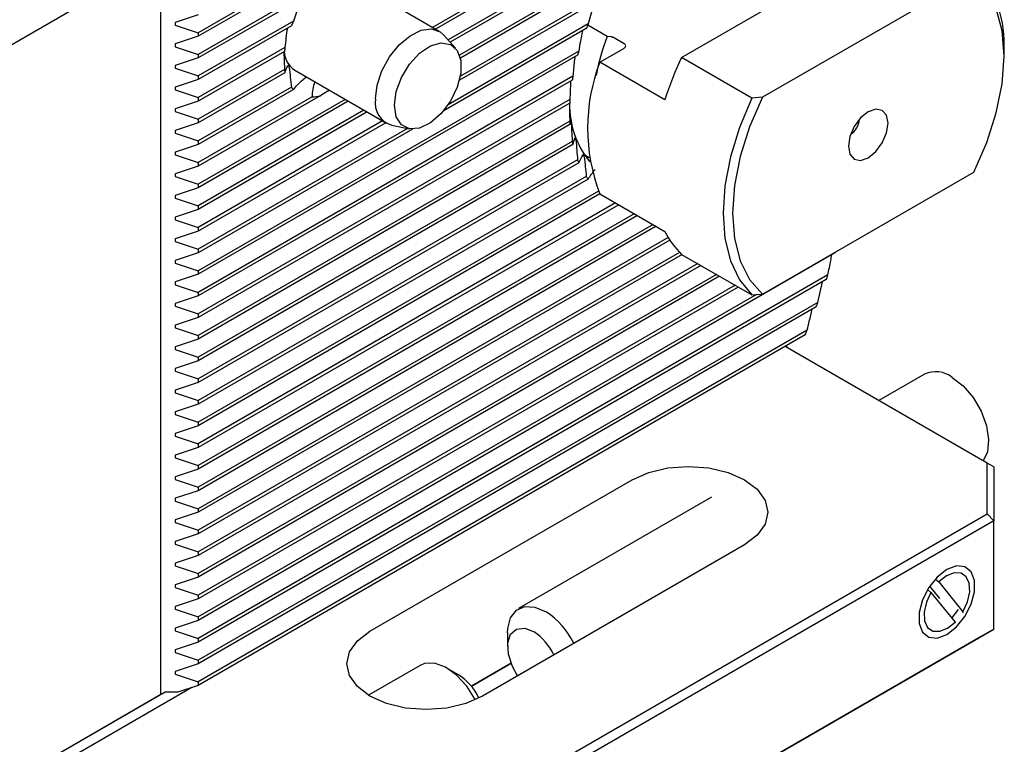
# Model space of a CAD drawing. Units: millimetres. Extents: x 14 to 271, y 11 to 143.
# Drawn here: x 256 to 271, y 50 to 61 of the extents above; entities that cross this region are included whole.
import ezdxf

# ---------------------------------------------------------------- set-up
doc = ezdxf.new("R2010")
doc.units = ezdxf.units.MM

msp = doc.modelspace()

# ---------------------------------------------------------------- linework, layer by layer
at = {"color": 7, "linetype": 'Continuous', "lineweight": 25}
for p, q in [((268.4087, 66.255), (258.7872, 60.7007)), ((268.4308, 66.2133), (258.7872, 60.6462)), ((269.0108, 64.6429), (262.3219, 60.7815)), ((269.0222, 64.595), (262.3691, 60.7543)), ((265.7339, 62.4246), (262.5594, 60.592)), ((265.6069, 62.2968), (262.5913, 60.5559)), ((266.0848, 60.3264), (269.4575, 62.2735)), ((258.2224, 61.8198), (238.2115, 50.2678)), ((258.2224, 50.7083), (258.2224, 61.8198)), ((265.1886, 61.7832), (262.7299, 60.3638)), ((265.1272, 61.6932), (262.7436, 60.3172)), ((270.499, 61.5685), (267.306, 59.7252)), ((260.6277, 61.4366), (258.7872, 60.3741)), ((262.4261, 60.7213), (261.0435, 61.5196)), ((260.505, 61.3112), (258.7872, 60.3195)), ((264.8803, 61.2786), (262.7435, 60.0451)), ((264.8401, 61.2009), (262.7297, 59.9826)), ((264.7653, 61.1577), (264.6731, 60.8324)), ((258.7872, 60.9728), (258.4401, 60.8571)), ((258.4401, 60.8571), (258.4401, 60.8164)), ((258.4401, 60.8164), (258.7872, 60.7007)), ((260.2237, 60.8767), (258.7872, 60.0474)), ((264.6731, 60.8324), (262.5596, 59.6123)), ((264.9605, 60.6447), (264.6661, 60.8147)), ((260.1919, 60.8039), (258.7872, 59.9929)), ((258.7872, 60.7007), (258.7872, 60.6462)), ((264.6456, 60.762), (262.4854, 59.515)), ((262.6707, 60.4662), (262.4947, 60.665)), ((258.7872, 60.6462), (258.4401, 60.5305)), ((258.4401, 60.5305), (258.4401, 60.4897)), ((265.0201, 60.6377), (264.9605, 60.6447)), ((265.2192, 60.5328), (265.057, 60.6264)), ((258.4401, 60.4897), (258.7872, 60.3741)), ((260.0959, 60.4763), (258.7872, 59.7208)), ((264.5323, 60.4244), (258.7872, 57.1079)), ((260.087, 60.4167), (258.7872, 59.6663)), ((258.7872, 60.3741), (258.7872, 60.3195)), ((264.514, 60.3594), (258.7872, 57.0534)), ((260.0789, 60.412), (260.087, 60.1446)), ((264.8487, 60.2537), (265.211, 60.4628)), ((270.9531, 60.3445), (270.9531, 60.4261)), ((258.7872, 60.3195), (258.4401, 60.2039)), ((265.8316, 59.6862), (264.8487, 60.2537)), ((267.1454, 59.7141), (266.0848, 60.3264)), ((258.4401, 60.2039), (258.4401, 60.1631)), ((258.4401, 60.1631), (258.7872, 60.0474)), ((260.087, 60.1446), (258.7872, 59.3942)), ((260.0959, 60.0952), (258.7872, 59.3397)), ((260.2435, 60.1339), (261.6262, 59.3357)), ((258.7872, 59.9929), (258.4401, 59.8772)), ((258.7872, 60.0474), (258.7872, 59.9929)), ((264.4429, 60.0463), (258.7872, 56.7813)), ((264.4325, 59.9857), (258.7872, 56.7268)), ((258.4401, 59.8772), (258.4401, 59.8365)), ((258.4401, 59.8365), (258.7872, 59.7208)), ((260.1919, 59.8785), (258.7872, 59.0676)), ((260.2237, 59.8423), (258.7872, 59.0131)), ((258.7872, 59.6663), (258.4401, 59.5506)), ((260.6277, 59.749), (258.7872, 58.6865)), ((260.505, 59.7326), (258.7872, 58.741)), ((258.7872, 59.7208), (258.7872, 59.6663)), ((261.0047, 59.6945), (258.7872, 58.4144)), ((264.3981, 59.6938), (258.7872, 56.4547)), ((261.0519, 59.6672), (258.7872, 58.3598)), ((264.3947, 59.6373), (258.7872, 56.4001)), ((267.306, 59.7252), (267.1454, 59.7141)), ((258.4401, 59.5506), (258.4401, 59.5099)), ((258.4401, 59.5099), (258.7872, 59.3942)), ((261.2876, 59.5312), (258.7872, 58.0877)), ((261.3348, 59.5039), (258.7872, 58.0332)), ((258.7872, 59.3397), (258.4401, 59.224)), ((258.7872, 59.3942), (258.7872, 59.3397)), ((261.5704, 59.3679), (258.7872, 57.7611)), ((264.3947, 59.3652), (258.7872, 56.128)), ((261.6177, 59.3406), (258.7872, 57.7066)), ((258.4401, 59.224), (258.4401, 59.1833)), ((258.4401, 59.1833), (258.7872, 59.0676)), ((264.3981, 59.3126), (258.7872, 56.0735)), ((261.9437, 59.2567), (258.7872, 57.4345)), ((262.0194, 59.2459), (258.7872, 57.38)), ((261.7092, 59.3045), (261.9695, 59.2514)), ((258.7872, 59.0676), (258.7872, 59.0131)), ((264.4325, 59.0604), (258.7872, 55.8014)), ((258.7872, 59.0131), (258.4401, 58.8974)), ((258.4401, 58.8974), (258.4401, 58.8567)), ((264.4429, 59.0119), (258.7872, 55.7469)), ((258.4401, 58.8567), (258.7872, 58.741)), ((264.514, 58.7808), (258.7872, 55.4748)), ((258.7872, 58.741), (258.7872, 58.6865)), ((264.5323, 58.7369), (258.7872, 55.4203)), ((264.614, 58.8606), (264.689, 58.8173)), ((258.7872, 58.6865), (258.4401, 58.5708)), ((267.306, 56.753), (270.499, 58.5962)), ((258.4401, 58.5708), (258.4401, 58.53)), ((258.4401, 58.53), (258.7872, 58.4144)), ((264.6456, 58.5302), (258.7872, 55.1482)), ((264.6731, 58.4916), (258.7872, 55.0937)), ((258.7872, 58.3598), (258.4401, 58.2442)), ((258.7872, 58.4144), (258.7872, 58.3598)), ((264.8296, 58.3098), (258.7872, 54.8216)), ((258.4401, 58.2442), (258.4401, 58.2034)), ((258.4401, 58.2034), (258.7872, 58.0877)), ((264.8514, 58.2679), (258.7872, 54.7671)), ((265.0871, 58.1318), (258.7872, 54.495)), ((264.8487, 58.2695), (265.8316, 57.7021)), ((258.7872, 58.0332), (258.4401, 57.9175)), ((265.1343, 58.1046), (258.7872, 54.4405)), ((258.7872, 58.0877), (258.7872, 58.0332)), ((258.4401, 57.9175), (258.4401, 57.8768)), ((258.4401, 57.8768), (258.7872, 57.7611)), ((265.37, 57.9685), (258.7872, 54.1683)), ((265.4172, 57.9413), (258.7872, 54.1138)), ((258.7872, 57.7066), (258.4401, 57.5909)), ((265.6529, 57.8052), (258.7872, 53.8417)), ((265.7001, 57.778), (258.7872, 53.7872)), ((258.7872, 57.7611), (258.7872, 57.7066)), ((258.4401, 57.5909), (258.4401, 57.5502)), ((258.4401, 57.5502), (258.7872, 57.4345)), ((265.8812, 57.6104), (258.7872, 53.5151)), ((265.906, 57.5702), (258.7872, 53.4606)), ((258.7872, 57.4345), (258.7872, 57.38)), ((258.7872, 57.38), (258.4401, 57.2643)), ((258.4401, 57.2643), (258.4401, 57.2236)), ((266.0544, 57.3838), (258.7872, 53.1885)), ((268.4087, 57.3819), (258.7872, 51.8275)), ((266.0912, 57.3505), (258.7872, 53.134)), ((266.0848, 57.3542), (267.1454, 56.7419)), ((258.4401, 57.2236), (258.7872, 57.1079)), ((266.3269, 57.2144), (258.7872, 52.8619)), ((266.3741, 57.1872), (258.7872, 52.8074)), ((258.7872, 57.1079), (258.7872, 57.0534)), ((258.7872, 57.0534), (258.4401, 56.9377)), ((266.6098, 57.0511), (258.7872, 52.5353)), ((268.2932, 57.0431), (258.7872, 51.5554)), ((266.657, 57.0239), (258.7872, 52.4808)), ((268.269, 56.9746), (258.7872, 51.5009)), ((268.143, 56.6298), (268.2099, 56.9405)), ((258.4401, 56.9377), (258.4401, 56.897)), ((258.4401, 56.897), (258.7872, 56.7813)), ((266.8927, 56.8878), (258.7872, 52.2086)), ((266.9399, 56.8606), (258.7872, 52.1541)), ((258.7872, 56.7268), (258.4401, 56.6111)), ((258.7872, 56.7813), (258.7872, 56.7268)), ((267.2138, 56.7466), (258.7872, 51.882)), ((267.1454, 56.7419), (267.306, 56.753)), ((258.4401, 56.6111), (258.4401, 56.5703)), ((258.4401, 56.5703), (258.7872, 56.4547)), ((268.143, 56.6298), (258.7872, 51.2288)), ((268.1167, 56.5601), (258.7872, 51.1743)), ((258.7872, 56.4001), (258.4401, 56.2845)), ((258.7872, 56.4547), (258.7872, 56.4001)), ((258.4401, 56.2845), (258.4401, 56.2437)), ((258.4401, 56.2437), (258.7872, 56.128)), ((267.9795, 56.2088), (258.7872, 50.9022)), ((258.7872, 56.0735), (258.4401, 55.9578)), ((267.9509, 56.1378), (258.7872, 50.8477)), ((258.7872, 56.128), (258.7872, 56.0735)), ((258.4401, 55.9578), (258.4401, 55.9171)), ((258.4401, 55.9171), (258.7872, 55.8014)), ((270.6975, 54.2047), (267.65, 55.9641)), ((267.6606, 55.9702), (267.6711, 55.9519)), ((258.7872, 55.8014), (258.7872, 55.7469)), ((258.7872, 55.7469), (258.4401, 55.6312)), ((258.4401, 55.6312), (258.4401, 55.5905)), ((258.4401, 55.5905), (258.7872, 55.4748)), ((258.7872, 55.4748), (258.7872, 55.4203)), ((269.7539, 55.5458), (269.0642, 55.1476)), ((258.7872, 55.4203), (258.4401, 55.3046)), ((258.4401, 55.3046), (258.4401, 55.2639)), ((258.4401, 55.2639), (258.7872, 55.1482)), ((258.7872, 55.0937), (258.4401, 54.978)), ((258.7872, 55.1482), (258.7872, 55.0937)), ((258.4401, 54.978), (258.4401, 54.9373)), ((258.4401, 54.9373), (258.7872, 54.8216)), ((258.7872, 54.7671), (258.4401, 54.6514)), ((258.7872, 54.8216), (258.7872, 54.7671)), ((258.4401, 54.6514), (258.4401, 54.6106)), ((258.4401, 54.6106), (258.7872, 54.495)), ((258.7872, 54.4405), (258.4401, 54.3248)), ((258.7872, 54.495), (258.7872, 54.4405)), ((258.4401, 54.3248), (258.4401, 54.284)), ((258.4401, 54.284), (258.7872, 54.1683)), ((258.7872, 54.1683), (258.7872, 54.1138)), ((270.6975, 53.4362), (270.6975, 54.2047)), ((270.7975, 54.147), (270.6975, 54.2047)), ((270.7975, 54.147), (270.7975, 53.3306)), ((258.7872, 54.1138), (258.4401, 53.9981)), ((258.4401, 53.9981), (258.4401, 53.9574)), ((258.4401, 53.9574), (258.7872, 53.8417)), ((258.7872, 53.8417), (258.7872, 53.7872)), ((261.3789, 51.6651), (265.3387, 53.9511)), ((258.7872, 53.7872), (258.4401, 53.6715)), ((258.4401, 53.6715), (258.4401, 53.6308)), ((266.5356, 53.6879), (263.6231, 52.0065)), ((258.4401, 53.6308), (258.7872, 53.5151)), ((258.7872, 53.4606), (258.4401, 53.3449)), ((258.7872, 53.5151), (258.7872, 53.4606)), ((260.8566, 47.7551), (270.6975, 53.4362)), ((270.7975, 53.3306), (270.6975, 53.4362)), ((258.4401, 53.3449), (258.4401, 53.3042)), ((258.4401, 53.3042), (258.7872, 53.1885)), ((270.7975, 53.3306), (260.8981, 47.6157)), ((270.7975, 51.6975), (270.7975, 53.3306)), ((258.7872, 53.134), (258.4401, 53.0183)), ((258.7872, 53.1885), (258.7872, 53.134)), ((258.4401, 53.0183), (258.4401, 52.9776)), ((258.4401, 52.9776), (258.7872, 52.8619)), ((267.0357, 52.9714), (263.0759, 50.6855)), ((258.7872, 52.8074), (258.4401, 52.6917)), ((258.7872, 52.8619), (258.7872, 52.8074)), ((258.4401, 52.6917), (258.4401, 52.6509)), ((258.4401, 52.6509), (258.7872, 52.5353)), ((258.7872, 52.4808), (258.4401, 52.3651)), ((258.7872, 52.5353), (258.7872, 52.4808)), ((258.4401, 52.3651), (258.4401, 52.3243)), ((269.9828, 52.1586), (269.8317, 52.3448)), ((269.9201, 52.4517), (269.968, 52.4087)), ((269.968, 52.4087), (270.3321, 51.9597)), ((258.4401, 52.3243), (258.7872, 52.2086)), ((258.7872, 52.2086), (258.7872, 52.1541)), ((269.8044, 52.2918), (269.8488, 52.252)), ((269.8488, 52.252), (270.2129, 51.803)), ((258.7872, 52.1541), (258.4401, 52.0384)), ((258.4401, 52.0384), (258.4401, 51.9977)), ((258.4401, 51.9977), (258.7872, 51.882)), ((270.1666, 51.8601), (270.2656, 51.9953)), ((270.3321, 51.9597), (270.3306, 51.9427)), ((258.7872, 51.8275), (258.4401, 51.7118)), ((258.7872, 51.882), (258.7872, 51.8275)), ((270.2129, 51.803), (270.2114, 51.786)), ((258.4401, 51.7118), (258.4401, 51.6711)), ((258.4401, 51.6711), (258.7872, 51.5554)), ((260.8981, 45.9827), (270.7975, 51.6975)), ((263.4574, 51.6403), (263.4574, 51.4362)), ((270.7975, 51.6975), (270.5975, 51.582)), ((258.7872, 51.5009), (258.4401, 51.3852)), ((258.7872, 51.5554), (258.7872, 51.5009)), ((270.5975, 51.582), (260.8152, 45.9348)), ((258.4401, 51.3852), (258.4401, 51.3445)), ((258.4401, 51.3445), (258.7872, 51.2288)), ((258.7872, 51.1743), (258.4401, 51.0586)), ((258.7872, 51.2288), (258.7872, 51.1743)), ((262.1382, 51.1493), (261.357, 50.6984)), ((262.2022, 51.176), (262.1382, 51.1493)), ((262.91, 50.8343), (263.5098, 51.1806)), ((263.5098, 51.1806), (262.9101, 50.8343)), ((258.4401, 51.0586), (258.4401, 51.0179)), ((258.4401, 51.0179), (258.7872, 50.9022)), ((262.715, 51.0076), (262.5382, 51.1097)), ((258.7872, 50.8477), (258.477, 50.7443)), ((258.7872, 50.9022), (258.7872, 50.8477)), ((258.2846, 50.7443), (233.4736, 36.4212)), ((258.2224, 50.7083), (233.4736, 36.4212)), ((258.2846, 50.7443), (256.3867, 49.6486)), ((258.6911, 50.8157), (256.4574, 49.5262)), ((258.2846, 50.7443), (258.2224, 50.7083)), ((258.477, 50.7443), (258.2846, 50.7443))]:
    msp.add_line(p, q, dxfattribs=at)
at = {"color": 7, "linetype": 'Continuous', "lineweight": 25, "flags": 128}
for points in [[(270.499, 58.5962), (270.6933, 59.0409), (270.8363, 59.4891), (270.9237, 59.9278), (270.9531, 60.3445), (270.9237, 60.7272), (270.8363, 61.065), (270.6933, 61.3481), (270.499, 61.5685)], [(261.4605, 59.7019), (261.4856, 59.909), (261.5588, 60.1267), (261.6735, 60.3356), (261.8195, 60.5173), (261.9839, 60.6555), (262.152, 60.738), (262.309, 60.7575), (262.4408, 60.7122), (262.4947, 60.665)], [(261.7474, 59.6063), (261.7748, 59.8115), (261.8539, 60.026), (261.9762, 60.2267), (262.1285, 60.3917), (262.2941, 60.5032), (262.4553, 60.5491), (262.5945, 60.5244), (262.6966, 60.4319), (262.7506, 60.2815), (262.7506, 60.0895), (262.6966, 59.8767), (262.5945, 59.6663), (262.4553, 59.4809), (262.2941, 59.3407), (262.1285, 59.2609), (261.9762, 59.2502), (261.8539, 59.3096), (261.7748, 59.4327), (261.7474, 59.6063)], [(267.1454, 59.7141), (266.959, 59.2708), (266.8221, 58.8257), (266.7386, 58.3906), (266.7105, 57.9769), (266.7386, 57.5957), (266.8221, 57.257), (266.959, 56.9699), (267.1454, 56.7419)], [(267.306, 59.7252), (267.1117, 59.2805), (266.9687, 58.8323), (266.8813, 58.3936), (266.8519, 57.9769), (266.8813, 57.5942), (266.9687, 57.2564), (267.1117, 56.9733), (267.306, 56.753)], [(269.203, 59.3342), (269.1801, 59.4538), (269.115, 59.5288), (269.0175, 59.5477), (268.9025, 59.5077), (268.7875, 59.4149), (268.69, 59.2834), (268.6249, 59.1332), (268.602, 58.9872), (268.6249, 58.8676), (268.69, 58.7926), (268.7875, 58.7737), (268.9025, 58.8137), (269.0175, 58.9065), (269.115, 59.038), (269.1801, 59.1882), (269.203, 59.3342)], [(270.1689, 55.4973), (270.3349, 55.3673), (270.4848, 55.1917), (270.6053, 54.9859), (270.6857, 54.7683), (270.7189, 54.5583), (270.7018, 54.3744), (270.6398, 54.2381)], [(265.3387, 53.9511), (265.5872, 54.0612), (265.8766, 54.1304), (266.1872, 54.154), (266.4978, 54.1304), (266.7872, 54.0612), (267.0357, 53.9511), (267.2264, 53.8076), (267.3463, 53.6405), (267.3872, 53.4612), (267.3463, 53.2819), (267.2264, 53.1149), (267.0357, 52.9714)], [(270.0904, 51.6159), (270.2355, 51.7292), (270.3632, 51.888), (270.4579, 52.073), (270.5083, 52.262), (270.5083, 52.4321), (270.4579, 52.5629), (270.3632, 52.6386), (270.2355, 52.65), (270.0904, 52.5958), (269.9453, 52.4825), (269.8177, 52.3237), (269.723, 52.1387), (269.6726, 51.9497), (269.6726, 51.7796), (269.723, 51.6488), (269.8177, 51.5731), (269.9453, 51.5617), (270.0904, 51.6159)], [(270.3321, 51.9597), (270.401, 52.1093), (270.434, 52.2585), (270.4274, 52.3901), (270.382, 52.4889), (270.303, 52.5436), (270.1994, 52.5478), (270.0833, 52.501), (269.968, 52.4087)], [(269.8488, 52.252), (269.7799, 52.1024), (269.7469, 51.9532), (269.7534, 51.8216), (269.7989, 51.7228), (269.8779, 51.6681), (269.9815, 51.6639), (270.0976, 51.7107), (270.2129, 51.803)], [(263.4574, 51.6403), (263.4603, 51.7047), (263.5021, 51.8691), (263.5903, 51.9842), (263.7169, 52.0397), (263.8707, 52.0307), (264.0381, 51.958)], [(263.0759, 50.6855), (262.8274, 50.5754), (262.538, 50.5062), (262.2274, 50.4826), (261.9168, 50.5062), (261.6274, 50.5754), (261.3789, 50.6855), (261.1882, 50.8289), (261.0683, 50.996), (261.0274, 51.1753), (261.0683, 51.3546), (261.1882, 51.5217), (261.3789, 51.6651)], [(263.6088, 50.9931), (263.5298, 51.1333), (263.4695, 51.3178), (263.4601, 51.4879), (263.5029, 51.6207), (263.592, 51.6982), (263.7155, 51.7101), (263.8566, 51.6546)], [(262.9691, 50.6307), (262.9669, 50.6351), (262.8391, 50.8359), (262.6845, 51.003), (262.5169, 51.1215), (262.3513, 51.1809), (262.2022, 51.176)]]:
    msp.add_lwpolyline(points, dxfattribs=at)
at = {"color": 7, "linetype": 'Continuous', "lineweight": 25}
for centre, radius, start, end in [((269.2953, 60.5364), 1.6614, 356.19563, 42.6085), ((261.8516, 60.1234), 1.7938, 155.1698, 157.70838), ((268.8746, 59.1465), 4.5271, 158.13657, 159.09383), ((268.3197, 59.3631), 3.5954, 159.11652, 168.87336), ((260.4501, 60.4382), 0.3678, 183.71338, 235.82893), ((261.3819, 60.2532), 1.3052, 170.15501, 172.80371), ((268.4234, 59.2984), 4.0508, 163.86077, 164.81609), ((267.4351, 59.2616), 2.7702, 159.01409, 200.98591), ((270.4719, 58.2211), 4.8661, 154.36398, 162.47668), ((260.8287, 60.2534), 0.7497, 188.35131, 192.18483), ((267.8914, 59.4198), 3.5049, 169.70402, 170.70833), ((260.5071, 60.1233), 0.399, 217.83394, 224.75051), ((260.4941, 60.2829), 0.5504, 271.13212, 284.05211), ((261.807, 59.6422), 0.3516, 170.22332, 253.85723), ((265.7588, 59.6128), 1.3662, 179.01767, 219.12897), ((267.2934, 59.4906), 2.9024, 175.98652, 177.10343), ((266.7301, 59.4904), 2.3388, 183.0683, 184.35812), ((268.458, 59.4173), 0.311, 304.3686, 355.63716), ((266.2393, 59.4245), 1.8432, 191.39519, 192.93671), ((265.8338, 59.3022), 1.4191, 201.55553, 203.47796), ((265.5674, 59.1599), 1.1164, 214.3376, 216.77194), ((266.91, 58.221), 1.1968, 205.69739, 226.40666), ((249.5353, 63.6279), 19.8801, 340.44759, 340.65684), ((249.0007, 63.8221), 20.4489, 339.19858, 339.40737), ((249.1518, 63.7572), 20.2845, 337.93674, 338.15309), ((269.9214, 55.1796), 0.4026, 52.07926, 114.58762), ((263.3751, 50.952), 1.2049, 26.13047, 56.61538), ((263.3857, 50.949), 0.8483, 25.0325, 56.28125), ((262.2784, 50.3157), 0.8181, 24.60427, 57.74889)]:
    msp.add_arc(centre, radius, start, end, dxfattribs=at)
for points, knots in [([(260.3928, 61.2465), (260.387, 61.2381), (260.3099, 61.1274), (260.2651, 60.9971), (260.2237, 60.8767)], [0, 0, 0, 0, 0.0759365, 1, 1, 1, 1]), ([(260.1319, 60.7692), (260.1319, 60.7691), (260.1142, 60.6733), (260.105, 60.5748), (260.0959, 60.4763)], [0, 0, 0, 0, 0.0008581, 1, 1, 1, 1]), ([(264.5864, 60.7278), (264.5759, 60.675), (264.556, 60.5745), (264.5399, 60.4728), (264.5323, 60.4244)], [0, 0, 0, 0, 0.5253703, 1, 1, 1, 1]), ([(265.057, 60.6264), (265.0558, 60.6271), (265.0488, 60.631), (265.0364, 60.6353), (265.0244, 60.6371), (265.0201, 60.6377)], [0, 0, 0, 0, 0.1243701, 0.6808214, 1, 1, 1, 1]), ([(265.211, 60.4628), (265.2135, 60.4644), (265.2239, 60.4708), (265.2371, 60.4846), (265.2423, 60.5037), (265.2359, 60.521), (265.2243, 60.5292), (265.2192, 60.5328)], [0, 0, 0, 0, 0.0825278, 0.3406238, 0.5936247, 0.819783, 1, 1, 1, 1]), ([(260.1606, 60.1764), (260.16, 60.1818), (260.1587, 60.1883), (260.1546, 60.1996), (260.1522, 60.2036), (260.1461, 60.2104), (260.1431, 60.2094), (260.1411, 60.206)], [0, 0, 0, 0, 0.25, 0.25, 0.5, 0.5, 1, 1, 1, 1]), ([(264.4718, 60.335), (264.4693, 60.3135), (264.4582, 60.2177), (264.4496, 60.1211), (264.4429, 60.0463)], [0, 0, 0, 0, 0.2248341, 1, 1, 1, 1]), ([(260.0959, 60.0952), (260.1006, 60.1126), (260.1063, 60.1305), (260.121, 60.1673), (260.1299, 60.1863), (260.1411, 60.206)], [0, 0, 0, 0, 0.5, 0.5, 1, 1, 1, 1]), ([(260.2237, 59.8423), (260.2631, 59.8908), (260.311, 59.9498), (260.4026, 60.02), (260.4191, 60.0325)], [0, 0, 0, 0, 0.8208882, 1, 1, 1, 1]), ([(260.5463, 59.9591), (260.5338, 59.9221), (260.5094, 59.8503), (260.5064, 59.7711), (260.505, 59.7326)], [0, 0, 0, 0, 0.5147473, 1, 1, 1, 1]), ([(264.4087, 59.972), (264.4084, 59.966), (264.4038, 59.8735), (264.4008, 59.7807), (264.3981, 59.6938)], [0, 0, 0, 0, 0.0645236, 1, 1, 1, 1]), ([(260.6277, 59.749), (260.6593, 59.7711), (260.6989, 59.7988), (260.7524, 59.828), (260.7632, 59.8339)], [0, 0, 0, 0, 0.7995497, 1, 1, 1, 1]), ([(264.3914, 59.6354), (264.3915, 59.631), (264.3919, 59.541), (264.3933, 59.4509), (264.3947, 59.3652)], [0, 0, 0, 0, 0.0495911, 1, 1, 1, 1]), ([(264.4166, 59.3672), (264.4163, 59.3721), (264.416, 59.3777), (264.4149, 59.3891), (264.4143, 59.3949), (264.413, 59.4028), (264.4124, 59.405), (264.4115, 59.4066), (264.4112, 59.4061), (264.4109, 59.4047)], [0, 0, 0, 0, 0.25, 0.25, 0.5, 0.5, 0.75, 0.75, 1, 1, 1, 1]), ([(264.4889, 59.0824), (264.4885, 59.0874), (264.4878, 59.0934), (264.4855, 59.1049), (264.4841, 59.1101), (264.4802, 59.1196), (264.4783, 59.1194), (264.4772, 59.1163)], [0, 0, 0, 0, 0.25, 0.25, 0.5, 0.5, 1, 1, 1, 1]), ([(264.6148, 58.8284), (264.6143, 58.8338), (264.613, 58.8403), (264.6092, 58.8517), (264.6068, 58.8558), (264.6029, 58.8605), (264.6011, 58.8613), (264.5981, 58.861), (264.5969, 58.86), (264.5958, 58.8582)], [0, 0, 0, 0, 0.25, 0.25, 0.5, 0.5, 0.75, 0.75, 1, 1, 1, 1]), ([(268.2932, 57.0431), (268.3077, 57.1157), (268.3281, 57.2179), (268.3477, 57.3203), (268.3533, 57.3499)], [0, 0, 0, 0, 0.710953, 1, 1, 1, 1]), ([(267.9795, 56.2088), (267.9907, 56.2548), (268.016, 56.3597), (268.0404, 56.4649), (268.054, 56.5239)], [0, 0, 0, 0, 0.4391175, 1, 1, 1, 1])]:
    msp.add_open_spline(points, degree=3, knots=knots, dxfattribs=at)
for points in [[(260.1606, 60.1764), (260.171, 60.0771), (260.1814, 59.9778), (260.1919, 59.8785)], [(264.3981, 59.3126), (264.4012, 59.3429), (264.4053, 59.3735), (264.4109, 59.4047)], [(264.4166, 59.3672), (264.4214, 59.265), (264.4268, 59.1627), (264.4325, 59.0604)], [(264.4429, 59.0119), (264.4525, 59.046), (264.4637, 59.0808), (264.4772, 59.1163)], [(264.4889, 59.0824), (264.4971, 58.9819), (264.5055, 58.8814), (264.514, 58.7808)], [(264.5323, 58.7369), (264.5506, 58.7764), (264.5716, 58.8168), (264.5958, 58.8582)], [(264.6148, 58.8284), (264.625, 58.729), (264.6353, 58.6296), (264.6456, 58.5302)], [(264.6731, 58.4916), (264.7042, 58.5388), (264.7394, 58.5875), (264.7801, 58.638)]]:
    msp.add_open_spline(points, degree=3, dxfattribs=at)

doc.saveas('drawing.dxf')
